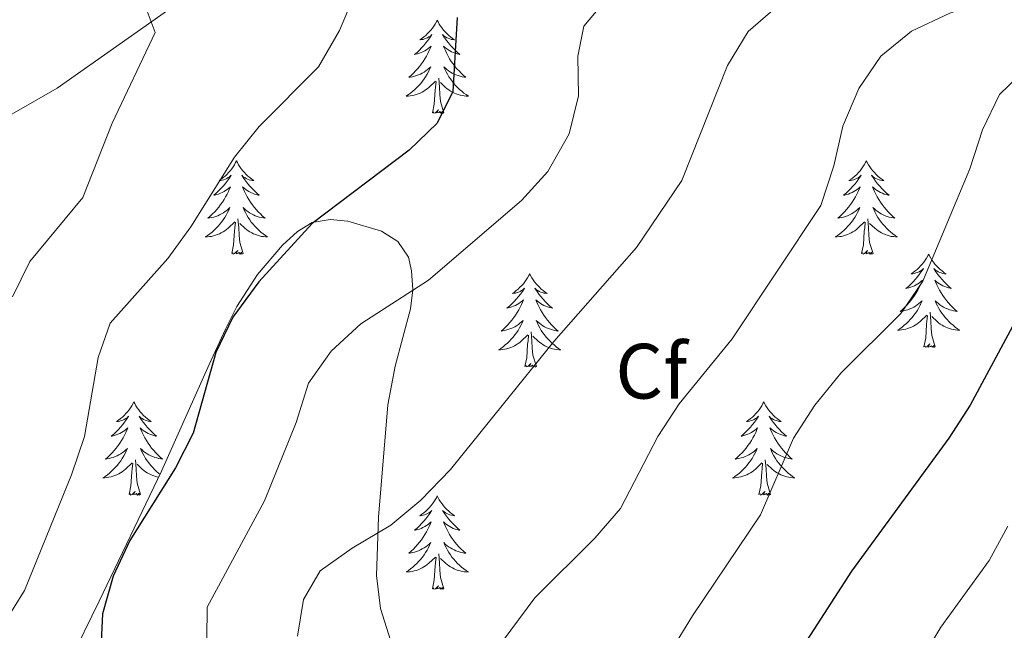
# Model space of a CAD drawing. Units: metres. Extents: x 603366 to 607866, y 4714928 to 4717965.
# Drawn here: x 605721 to 605847, y 4716498 to 4716576 of the extents above; entities that cross this region are included whole.
import ezdxf
from ezdxf.enums import TextEntityAlignment as Align

# ---------------------------------------------------------------- set-up
doc = ezdxf.new("R2010")
doc.units = ezdxf.units.M
doc.header["$MEASUREMENT"] = 0
for name, color, linetype, lineweight in [('Level 35', 92, 'Continuous', 0), ('Level 36', 19, 'Continuous', 40), ('Level 37', 92, 'Continuous', 0), ('Level 4', 36, 'Continuous', 30), ('Level 5', 36, 'Continuous', 0)]:
    doc.layers.add(name, color=color, linetype=linetype, lineweight=lineweight)
doc.styles.add('Arial', font='ARIAL.TTF', dxfattribs={"height": 0.2})

msp = doc.modelspace()

# ---------------------------------------------------------------- linework, layer by layer
at = {"layer": 'Level 35', "color": 92, "linetype": 'Continuous', "lineweight": 0, "ltscale": 0.5}
for points in [[(605717.54, 4716562.05, 542.03), (605726.27, 4716567, 542.87), (605739.5, 4716576.35, 543.38), (605743.85, 4716579.41, 543.84), (605749.93, 4716583.44, 545.35), (605758.1, 4716589.1, 548.08), (605759.97, 4716590.84, 548.86), (605762.16, 4716593.82, 550.02)], [(605761.16, 4716550.24, 554.03), (605758.86, 4716549.84, 552.95), (605756.98, 4716548.72, 552.08), (605755.08, 4716546.94, 551.25), (605751.86, 4716543.19, 549.96), (605749.24, 4716539.12, 549.25), (605747.76, 4716536.22, 549.14), (605745.7, 4716531.69, 549.46), (605739.62, 4716518.09, 551.44), (605731.65, 4716501.47, 551.82), (605727.86, 4716493.71, 551.14), (605723.21, 4716485.34, 548.37), (605720.68, 4716480.18, 547.37)], [(605771.4, 4716488.53, 563.96), (605767.58, 4716500.52, 562.52), (605767.08, 4716504.74, 562.08), (605767.34, 4716512.18, 561.6), (605768.51, 4716526.54, 560.9), (605769.48, 4716531.49, 560.42), (605771.44, 4716538.83, 559.34), (605771.71, 4716541.26, 558.88), (605771.57, 4716543.68, 558.36), (605771.16, 4716545.41, 557.96), (605769.81, 4716547.41, 557.31), (605767.7, 4716548.74, 556.54), (605763.43, 4716550, 555.02), (605761.16, 4716550.24, 554.03)]]:
    msp.add_polyline3d(points, dxfattribs=at)
at = {"layer": 'Level 36', "color": 92, "linetype": 'Continuous', "lineweight": 0}
for points in [[(605774.84, 4716575.71), (605774.73, 4716575.49), (605774.58, 4716575.21), (605774.41, 4716574.95), (605774.23, 4716574.69), (605774.03, 4716574.44), (605773.83, 4716574.21), (605773.61, 4716573.98), (605773.38, 4716573.76), (605773.14, 4716573.56), (605772.89, 4716573.37), (605772.63, 4716573.19), (605772.83, 4716573.21), (605773.03, 4716573.25), (605773.23, 4716573.31), (605773.42, 4716573.38), (605773.61, 4716573.46), (605773.79, 4716573.56), (605773.97, 4716573.67), (605774.17, 4716573.86), (605774.13, 4716573.8), (605773.9, 4716573.45), (605773.66, 4716573.12), (605773.4, 4716572.79), (605773.13, 4716572.48), (605772.85, 4716572.17), (605772.56, 4716571.88), (605772.26, 4716571.59), (605771.95, 4716571.32), (605772.07, 4716571.35), (605772.32, 4716571.4), (605772.56, 4716571.48), (605772.79, 4716571.57), (605773.02, 4716571.67), (605773.25, 4716571.79), (605773.46, 4716571.92), (605773.67, 4716572.06), (605773.87, 4716572.22), (605774.06, 4716572.39), (605773.97, 4716572.17), (605773.81, 4716571.81), (605773.64, 4716571.45), (605773.46, 4716571.11), (605773.26, 4716570.77), (605773.04, 4716570.43), (605772.82, 4716570.11), (605772.58, 4716569.8), (605772.33, 4716569.5), (605772.06, 4716569.21), (605771.79, 4716568.92), (605771.5, 4716568.65), (605771.2, 4716568.4), (605771.4, 4716568.42), (605771.67, 4716568.47), (605771.93, 4716568.53), (605772.19, 4716568.61), (605772.44, 4716568.7), (605772.69, 4716568.81), (605772.93, 4716568.93), (605773.17, 4716569.07), (605773.39, 4716569.22), (605773.61, 4716569.39), (605773.81, 4716569.56), (605774.01, 4716569.75), (605773.87, 4716569.42)], [(605774.84, 4716575.71), (605774.96, 4716575.49), (605775.11, 4716575.21), (605775.28, 4716574.95), (605775.46, 4716574.69), (605775.65, 4716574.44), (605775.86, 4716574.21), (605776.08, 4716573.98), (605776.31, 4716573.76), (605776.55, 4716573.56), (605776.8, 4716573.37), (605777.06, 4716573.19), (605776.86, 4716573.21), (605776.66, 4716573.25), (605776.46, 4716573.31), (605776.26, 4716573.38), (605776.08, 4716573.46), (605775.9, 4716573.56), (605775.72, 4716573.67), (605775.52, 4716573.86), (605775.56, 4716573.8), (605775.79, 4716573.45), (605776.03, 4716573.12), (605776.29, 4716572.79), (605776.55, 4716572.48), (605776.83, 4716572.17), (605777.13, 4716571.88), (605777.43, 4716571.59), (605777.74, 4716571.32), (605777.62, 4716571.35), (605777.37, 4716571.4), (605777.13, 4716571.48), (605776.89, 4716571.57), (605776.66, 4716571.67), (605776.44, 4716571.79), (605776.22, 4716571.92), (605776.02, 4716572.06), (605775.82, 4716572.22), (605775.63, 4716572.39), (605775.72, 4716572.17), (605775.88, 4716571.81), (605776.05, 4716571.45), (605776.23, 4716571.11), (605776.43, 4716570.77), (605776.64, 4716570.43), (605776.87, 4716570.11), (605777.11, 4716569.8), (605777.36, 4716569.5), (605777.63, 4716569.21), (605777.9, 4716568.92), (605778.19, 4716568.65), (605778.48, 4716568.4), (605778.29, 4716568.42), (605778.02, 4716568.47), (605777.76, 4716568.53), (605777.5, 4716568.61), (605777.24, 4716568.7), (605777, 4716568.81), (605776.76, 4716568.93), (605776.52, 4716569.07), (605776.3, 4716569.22), (605776.08, 4716569.39), (605775.88, 4716569.56), (605775.68, 4716569.75), (605775.82, 4716569.42)], [(605773.87, 4716569.42), (605773.71, 4716569.1), (605773.54, 4716568.79), (605773.36, 4716568.48), (605773.16, 4716568.19), (605772.95, 4716567.9), (605772.73, 4716567.62), (605772.5, 4716567.35), (605772.25, 4716567.09), (605771.99, 4716566.85), (605771.72, 4716566.62), (605771.44, 4716566.39), (605771.15, 4716566.19), (605770.86, 4716565.99), (605771.13, 4716566), (605771.39, 4716566.03), (605771.65, 4716566.07), (605771.91, 4716566.13), (605772.17, 4716566.2), (605772.42, 4716566.29), (605772.66, 4716566.39), (605772.9, 4716566.5), (605773.13, 4716566.63), (605773.35, 4716566.78), (605773.56, 4716566.94), (605773.77, 4716567.11), (605774.62, 4716567.91)], [(605775.82, 4716569.42), (605775.98, 4716569.1), (605776.14, 4716568.79), (605776.33, 4716568.48), (605776.52, 4716568.19), (605776.74, 4716567.9), (605776.96, 4716567.62), (605777.19, 4716567.35), (605777.44, 4716567.09), (605777.7, 4716566.85), (605777.97, 4716566.62), (605778.24, 4716566.39), (605778.53, 4716566.19), (605778.82, 4716565.99), (605778.56, 4716566), (605778.3, 4716566.03), (605778.03, 4716566.07), (605777.78, 4716566.13), (605777.52, 4716566.2), (605777.27, 4716566.29), (605777.03, 4716566.39), (605776.79, 4716566.5), (605776.56, 4716566.63), (605776.34, 4716566.78), (605776.12, 4716566.94), (605775.92, 4716567.11), (605775.26, 4716567.73)], [(605774.22, 4716563.86), (605774.47, 4716564.98), (605774.58, 4716566.72), (605774.63, 4716567.15), (605774.69, 4716567.87)], [(605775.7, 4716563.86), (605775.27, 4716565.3), (605775.18, 4716566.2), (605775.13, 4716567.15), (605775.03, 4716568.31)], [(605775.7, 4716563.86), (605775.52, 4716563.79), (605775.5, 4716564.03), (605775.31, 4716563.81), (605775.19, 4716564.01), (605775.07, 4716563.9), (605774.8, 4716563.85), (605775, 4716564.24), (605774.61, 4716563.86), (605774.42, 4716563.81), (605774.38, 4716563.97), (605774.22, 4716563.86)], [(605749.18, 4716557.72), (605749.07, 4716557.51), (605748.92, 4716557.23), (605748.75, 4716556.96), (605748.57, 4716556.71), (605748.38, 4716556.46), (605748.17, 4716556.22), (605747.95, 4716555.99), (605747.72, 4716555.78), (605747.48, 4716555.58), (605747.23, 4716555.39), (605746.97, 4716555.21), (605747.17, 4716555.23), (605747.37, 4716555.27), (605747.57, 4716555.32), (605747.76, 4716555.39), (605747.95, 4716555.48), (605748.13, 4716555.58), (605748.31, 4716555.69), (605748.51, 4716555.88), (605748.47, 4716555.81), (605748.24, 4716555.47), (605748, 4716555.13), (605747.74, 4716554.81), (605747.48, 4716554.49), (605747.2, 4716554.19), (605746.9, 4716553.89), (605746.6, 4716553.61), (605746.29, 4716553.34), (605746.41, 4716553.36), (605746.66, 4716553.42), (605746.9, 4716553.49), (605747.14, 4716553.58), (605747.37, 4716553.68), (605747.59, 4716553.8), (605747.8, 4716553.93), (605748.01, 4716554.08), (605748.21, 4716554.23), (605748.4, 4716554.4), (605748.31, 4716554.18), (605748.15, 4716553.82), (605747.98, 4716553.47), (605747.8, 4716553.12), (605747.6, 4716552.78), (605747.38, 4716552.45), (605747.16, 4716552.13), (605746.92, 4716551.81), (605746.67, 4716551.51), (605746.4, 4716551.22), (605746.13, 4716550.94), (605745.84, 4716550.67), (605745.54, 4716550.41), (605745.74, 4716550.44), (605746.01, 4716550.48), (605746.27, 4716550.55), (605746.53, 4716550.63), (605746.78, 4716550.72), (605747.03, 4716550.83), (605747.27, 4716550.95), (605747.51, 4716551.09), (605747.73, 4716551.24), (605747.95, 4716551.4), (605748.15, 4716551.58), (605748.35, 4716551.77), (605748.21, 4716551.44)], [(605749.18, 4716557.72), (605749.3, 4716557.51), (605749.45, 4716557.23), (605749.62, 4716556.96), (605749.8, 4716556.71), (605750, 4716556.46), (605750.2, 4716556.22), (605750.42, 4716555.99), (605750.65, 4716555.78), (605750.89, 4716555.58), (605751.14, 4716555.39), (605751.4, 4716555.21), (605751.2, 4716555.23), (605751, 4716555.27), (605750.8, 4716555.32), (605750.61, 4716555.39), (605750.42, 4716555.48), (605750.24, 4716555.58), (605750.06, 4716555.69), (605749.86, 4716555.88), (605749.9, 4716555.81), (605750.13, 4716555.47), (605750.37, 4716555.13), (605750.63, 4716554.81), (605750.9, 4716554.49), (605751.18, 4716554.19), (605751.47, 4716553.89), (605751.77, 4716553.61), (605752.08, 4716553.34), (605751.96, 4716553.36), (605751.71, 4716553.42), (605751.47, 4716553.49), (605751.24, 4716553.58), (605751, 4716553.68), (605750.78, 4716553.8), (605750.56, 4716553.93), (605750.36, 4716554.08), (605750.16, 4716554.23), (605749.97, 4716554.4), (605750.06, 4716554.18), (605750.22, 4716553.82), (605750.39, 4716553.47), (605750.57, 4716553.12), (605750.77, 4716552.78), (605750.99, 4716552.45), (605751.21, 4716552.13), (605751.45, 4716551.81), (605751.7, 4716551.51), (605751.97, 4716551.22), (605752.24, 4716550.94), (605752.53, 4716550.67), (605752.83, 4716550.41), (605752.63, 4716550.44), (605752.36, 4716550.48), (605752.1, 4716550.55), (605751.84, 4716550.63), (605751.59, 4716550.72), (605751.34, 4716550.83), (605751.1, 4716550.95), (605750.86, 4716551.09), (605750.64, 4716551.24), (605750.42, 4716551.4), (605750.22, 4716551.58), (605750.02, 4716551.77), (605750.16, 4716551.44)], [(605829.69, 4716557.72), (605829.58, 4716557.5), (605829.42, 4716557.23), (605829.26, 4716556.96), (605829.08, 4716556.71), (605828.88, 4716556.46), (605828.67, 4716556.22), (605828.46, 4716555.99), (605828.22, 4716555.78), (605827.98, 4716555.57), (605827.73, 4716555.38), (605827.47, 4716555.21), (605827.67, 4716555.23), (605827.88, 4716555.27), (605828.07, 4716555.32), (605828.27, 4716555.39), (605828.46, 4716555.48), (605828.64, 4716555.57), (605828.81, 4716555.69), (605829.02, 4716555.88), (605828.98, 4716555.81), (605828.75, 4716555.47), (605828.5, 4716555.13), (605828.25, 4716554.81), (605827.98, 4716554.49), (605827.7, 4716554.19), (605827.41, 4716553.89), (605827.1, 4716553.61), (605826.79, 4716553.34), (605826.92, 4716553.36), (605827.16, 4716553.42), (605827.4, 4716553.49), (605827.64, 4716553.58), (605827.87, 4716553.68), (605828.09, 4716553.8), (605828.31, 4716553.93), (605828.52, 4716554.08), (605828.71, 4716554.23), (605828.9, 4716554.4), (605828.81, 4716554.18), (605828.66, 4716553.82), (605828.49, 4716553.47), (605828.3, 4716553.12), (605828.1, 4716552.78), (605827.89, 4716552.45), (605827.66, 4716552.13), (605827.42, 4716551.81), (605827.17, 4716551.51), (605826.91, 4716551.22), (605826.63, 4716550.94), (605826.35, 4716550.67), (605826.05, 4716550.41), (605826.24, 4716550.43), (605826.51, 4716550.48), (605826.78, 4716550.55), (605827.03, 4716550.62), (605827.29, 4716550.72), (605827.54, 4716550.83), (605827.78, 4716550.95), (605828.01, 4716551.09), (605828.24, 4716551.24), (605828.45, 4716551.4), (605828.66, 4716551.58), (605828.85, 4716551.77), (605828.71, 4716551.44)], [(605829.69, 4716557.72), (605829.8, 4716557.5), (605829.96, 4716557.23), (605830.12, 4716556.96), (605830.31, 4716556.71), (605830.5, 4716556.46), (605830.71, 4716556.22), (605830.93, 4716555.99), (605831.16, 4716555.78), (605831.4, 4716555.57), (605831.65, 4716555.38), (605831.91, 4716555.21), (605831.71, 4716555.23), (605831.5, 4716555.27), (605831.31, 4716555.32), (605831.11, 4716555.39), (605830.92, 4716555.48), (605830.74, 4716555.57), (605830.57, 4716555.69), (605830.36, 4716555.88), (605830.4, 4716555.81), (605830.63, 4716555.47), (605830.88, 4716555.13), (605831.13, 4716554.81), (605831.4, 4716554.49), (605831.68, 4716554.19), (605831.97, 4716553.89), (605832.28, 4716553.61), (605832.59, 4716553.34), (605832.46, 4716553.36), (605832.22, 4716553.42), (605831.98, 4716553.49), (605831.74, 4716553.58), (605831.51, 4716553.68), (605831.29, 4716553.8), (605831.07, 4716553.93), (605830.86, 4716554.08), (605830.67, 4716554.23), (605830.48, 4716554.4), (605830.57, 4716554.18), (605830.72, 4716553.82), (605830.89, 4716553.47), (605831.08, 4716553.12), (605831.28, 4716552.78), (605831.49, 4716552.45), (605831.72, 4716552.13), (605831.96, 4716551.81), (605832.21, 4716551.51), (605832.47, 4716551.22), (605832.75, 4716550.94), (605833.03, 4716550.67), (605833.33, 4716550.41), (605833.14, 4716550.43), (605832.87, 4716550.48), (605832.6, 4716550.55), (605832.35, 4716550.62), (605832.09, 4716550.72), (605831.84, 4716550.83), (605831.6, 4716550.95), (605831.37, 4716551.09), (605831.14, 4716551.24), (605830.93, 4716551.4), (605830.72, 4716551.58), (605830.53, 4716551.77), (605830.67, 4716551.44)], [(605748.21, 4716551.44), (605748.05, 4716551.12), (605747.88, 4716550.8), (605747.7, 4716550.5), (605747.5, 4716550.2), (605747.29, 4716549.91), (605747.07, 4716549.64), (605746.84, 4716549.37), (605746.59, 4716549.11), (605746.33, 4716548.87), (605746.06, 4716548.63), (605745.78, 4716548.41), (605745.5, 4716548.2), (605745.2, 4716548.01), (605745.47, 4716548.02), (605745.73, 4716548.04), (605746, 4716548.08), (605746.25, 4716548.14), (605746.51, 4716548.21), (605746.76, 4716548.3), (605747, 4716548.4), (605747.24, 4716548.52), (605747.47, 4716548.65), (605747.69, 4716548.79), (605747.91, 4716548.95), (605748.11, 4716549.12), (605748.96, 4716549.92)], [(605750.16, 4716551.44), (605750.32, 4716551.12), (605750.49, 4716550.8), (605750.67, 4716550.5), (605750.87, 4716550.2), (605751.08, 4716549.91), (605751.3, 4716549.64), (605751.53, 4716549.37), (605751.78, 4716549.11), (605752.04, 4716548.87), (605752.31, 4716548.63), (605752.59, 4716548.41), (605752.88, 4716548.2), (605753.16, 4716548.01), (605752.9, 4716548.02), (605752.64, 4716548.04), (605752.38, 4716548.08), (605752.12, 4716548.14), (605751.86, 4716548.21), (605751.61, 4716548.3), (605751.37, 4716548.4), (605751.13, 4716548.52), (605750.9, 4716548.65), (605750.68, 4716548.79), (605750.46, 4716548.95), (605750.26, 4716549.12), (605749.6, 4716549.74)], [(605828.71, 4716551.44), (605828.56, 4716551.12), (605828.39, 4716550.8), (605828.21, 4716550.5), (605828.01, 4716550.2), (605827.8, 4716549.91), (605827.58, 4716549.63), (605827.34, 4716549.37), (605827.1, 4716549.11), (605826.84, 4716548.86), (605826.57, 4716548.63), (605826.29, 4716548.41), (605826, 4716548.2), (605825.71, 4716548.01), (605825.98, 4716548.02), (605826.24, 4716548.04), (605826.5, 4716548.08), (605826.76, 4716548.14), (605827.01, 4716548.21), (605827.26, 4716548.3), (605827.51, 4716548.4), (605827.75, 4716548.52), (605827.98, 4716548.65), (605828.2, 4716548.79), (605828.41, 4716548.95), (605828.61, 4716549.12), (605829.46, 4716549.92)], [(605830.67, 4716551.44), (605830.82, 4716551.12), (605830.99, 4716550.8), (605831.17, 4716550.5), (605831.37, 4716550.2), (605831.58, 4716549.91), (605831.8, 4716549.63), (605832.04, 4716549.37), (605832.28, 4716549.11), (605832.54, 4716548.86), (605832.81, 4716548.63), (605833.09, 4716548.41), (605833.38, 4716548.2), (605833.67, 4716548.01), (605833.4, 4716548.02), (605833.14, 4716548.04), (605832.88, 4716548.08), (605832.62, 4716548.14), (605832.37, 4716548.21), (605832.12, 4716548.3), (605831.87, 4716548.4), (605831.63, 4716548.52), (605831.4, 4716548.65), (605831.18, 4716548.79), (605830.97, 4716548.95), (605830.77, 4716549.12), (605830.11, 4716549.74)], [(605748.57, 4716545.87), (605748.81, 4716546.99), (605748.92, 4716548.73), (605748.97, 4716549.17), (605749.04, 4716549.89)], [(605750.04, 4716545.87), (605749.61, 4716547.31), (605749.52, 4716548.22), (605749.47, 4716549.17), (605749.37, 4716550.33)], [(605829.07, 4716545.87), (605829.32, 4716546.99), (605829.43, 4716548.73), (605829.48, 4716549.17), (605829.54, 4716549.89)], [(605830.54, 4716545.87), (605830.11, 4716547.31), (605830.02, 4716548.22), (605829.98, 4716549.17), (605829.87, 4716550.33)], [(605750.04, 4716545.87), (605749.86, 4716545.81), (605749.84, 4716546.04), (605749.65, 4716545.82), (605749.53, 4716546.03), (605749.41, 4716545.92), (605749.14, 4716545.86), (605749.34, 4716546.26), (605748.95, 4716545.88), (605748.76, 4716545.82), (605748.72, 4716545.98), (605748.57, 4716545.87)], [(605830.54, 4716545.87), (605830.37, 4716545.8), (605830.35, 4716546.04), (605830.16, 4716545.82), (605830.04, 4716546.02), (605829.92, 4716545.92), (605829.65, 4716545.86), (605829.84, 4716546.25), (605829.46, 4716545.87), (605829.27, 4716545.82), (605829.23, 4716545.98), (605829.07, 4716545.87)], [(605837.65, 4716545.8), (605837.54, 4716545.59), (605837.38, 4716545.31), (605837.22, 4716545.04), (605837.03, 4716544.79), (605836.84, 4716544.54), (605836.63, 4716544.3), (605836.41, 4716544.07), (605836.18, 4716543.86), (605835.94, 4716543.66), (605835.69, 4716543.47), (605835.43, 4716543.29), (605835.63, 4716543.31), (605835.84, 4716543.35), (605836.03, 4716543.4), (605836.23, 4716543.47), (605836.42, 4716543.56), (605836.6, 4716543.66), (605836.77, 4716543.77), (605836.98, 4716543.96), (605836.94, 4716543.89), (605836.71, 4716543.55), (605836.46, 4716543.21), (605836.21, 4716542.89), (605835.94, 4716542.57), (605835.66, 4716542.27), (605835.37, 4716541.97), (605835.06, 4716541.69), (605834.75, 4716541.42), (605834.88, 4716541.44), (605835.12, 4716541.5), (605835.36, 4716541.57), (605835.6, 4716541.66), (605835.83, 4716541.76), (605836.05, 4716541.88), (605836.27, 4716542.01), (605836.48, 4716542.16), (605836.67, 4716542.31), (605836.86, 4716542.48), (605836.77, 4716542.26), (605836.62, 4716541.9), (605836.45, 4716541.55), (605836.26, 4716541.2), (605836.06, 4716540.86), (605835.85, 4716540.53), (605835.62, 4716540.21), (605835.38, 4716539.89), (605835.13, 4716539.59), (605834.87, 4716539.3), (605834.59, 4716539.02), (605834.31, 4716538.75), (605834.01, 4716538.49), (605834.2, 4716538.52), (605834.47, 4716538.56), (605834.74, 4716538.63), (605834.99, 4716538.71), (605835.25, 4716538.8), (605835.5, 4716538.91), (605835.74, 4716539.03), (605835.97, 4716539.17), (605836.2, 4716539.32), (605836.41, 4716539.48), (605836.62, 4716539.66), (605836.81, 4716539.85), (605836.67, 4716539.52)], [(605837.65, 4716545.8), (605837.76, 4716545.59), (605837.92, 4716545.31), (605838.08, 4716545.04), (605838.27, 4716544.79), (605838.46, 4716544.54), (605838.67, 4716544.3), (605838.89, 4716544.07), (605839.12, 4716543.86), (605839.36, 4716543.66), (605839.61, 4716543.47), (605839.87, 4716543.29), (605839.67, 4716543.31), (605839.46, 4716543.35), (605839.27, 4716543.4), (605839.07, 4716543.47), (605838.88, 4716543.56), (605838.7, 4716543.66), (605838.53, 4716543.77), (605838.32, 4716543.96), (605838.36, 4716543.89), (605838.59, 4716543.55), (605838.84, 4716543.21), (605839.09, 4716542.89), (605839.36, 4716542.57), (605839.64, 4716542.27), (605839.93, 4716541.97), (605840.24, 4716541.69), (605840.55, 4716541.42), (605840.42, 4716541.44), (605840.18, 4716541.5), (605839.94, 4716541.57), (605839.7, 4716541.66), (605839.47, 4716541.76), (605839.25, 4716541.88), (605839.03, 4716542.01), (605838.82, 4716542.16), (605838.63, 4716542.31), (605838.44, 4716542.48), (605838.53, 4716542.26), (605838.68, 4716541.9), (605838.85, 4716541.55), (605839.04, 4716541.2), (605839.24, 4716540.86), (605839.45, 4716540.53), (605839.68, 4716540.21), (605839.92, 4716539.89), (605840.17, 4716539.59), (605840.43, 4716539.3), (605840.71, 4716539.02), (605840.99, 4716538.75), (605841.29, 4716538.49), (605841.1, 4716538.52), (605840.83, 4716538.56), (605840.56, 4716538.63), (605840.31, 4716538.71), (605840.05, 4716538.8), (605839.8, 4716538.91), (605839.56, 4716539.03), (605839.33, 4716539.17), (605839.1, 4716539.32), (605838.89, 4716539.48), (605838.68, 4716539.66), (605838.49, 4716539.85), (605838.63, 4716539.52)], [(605786.66, 4716543.3), (605786.55, 4716543.08), (605786.39, 4716542.8), (605786.23, 4716542.54), (605786.04, 4716542.28), (605785.85, 4716542.03), (605785.64, 4716541.79), (605785.42, 4716541.57), (605785.19, 4716541.35), (605784.95, 4716541.15), (605784.7, 4716540.96), (605784.44, 4716540.78), (605784.64, 4716540.8), (605784.84, 4716540.84), (605785.04, 4716540.89), (605785.24, 4716540.96), (605785.43, 4716541.05), (605785.61, 4716541.15), (605785.78, 4716541.26), (605785.99, 4716541.45), (605785.95, 4716541.39), (605785.72, 4716541.04), (605785.47, 4716540.71), (605785.22, 4716540.38), (605784.95, 4716540.06), (605784.67, 4716539.76), (605784.38, 4716539.46), (605784.08, 4716539.18), (605783.76, 4716538.91), (605783.89, 4716538.93), (605784.13, 4716538.99), (605784.37, 4716539.06), (605784.61, 4716539.15), (605784.84, 4716539.25), (605785.06, 4716539.37), (605785.28, 4716539.5), (605785.49, 4716539.65), (605785.68, 4716539.81), (605785.87, 4716539.98), (605785.78, 4716539.75), (605785.63, 4716539.39), (605785.46, 4716539.04), (605785.27, 4716538.69), (605785.07, 4716538.35), (605784.86, 4716538.02), (605784.63, 4716537.7), (605784.39, 4716537.39), (605784.14, 4716537.08), (605783.88, 4716536.79), (605783.6, 4716536.51), (605783.32, 4716536.24), (605783.02, 4716535.98), (605783.22, 4716536.01), (605783.48, 4716536.05), (605783.74, 4716536.12), (605784, 4716536.2), (605784.26, 4716536.29), (605784.51, 4716536.4), (605784.75, 4716536.52), (605784.98, 4716536.66), (605785.21, 4716536.81), (605785.42, 4716536.97), (605785.63, 4716537.15), (605785.82, 4716537.34), (605785.68, 4716537.01)], [(605786.66, 4716543.3), (605786.77, 4716543.08), (605786.93, 4716542.8), (605787.09, 4716542.54), (605787.28, 4716542.28), (605787.47, 4716542.03), (605787.68, 4716541.79), (605787.9, 4716541.57), (605788.13, 4716541.35), (605788.37, 4716541.15), (605788.62, 4716540.96), (605788.88, 4716540.78), (605788.68, 4716540.8), (605788.48, 4716540.84), (605788.28, 4716540.89), (605788.08, 4716540.96), (605787.89, 4716541.05), (605787.71, 4716541.15), (605787.54, 4716541.26), (605787.33, 4716541.45), (605787.37, 4716541.39), (605787.6, 4716541.04), (605787.85, 4716540.71), (605788.1, 4716540.38), (605788.37, 4716540.06), (605788.65, 4716539.76), (605788.94, 4716539.46), (605789.24, 4716539.18), (605789.56, 4716538.91), (605789.43, 4716538.93), (605789.19, 4716538.99), (605788.95, 4716539.06), (605788.71, 4716539.15), (605788.48, 4716539.25), (605788.26, 4716539.37), (605788.04, 4716539.5), (605787.83, 4716539.65), (605787.64, 4716539.81), (605787.45, 4716539.98), (605787.54, 4716539.75), (605787.69, 4716539.39), (605787.86, 4716539.04), (605788.05, 4716538.69), (605788.25, 4716538.35), (605788.46, 4716538.02), (605788.69, 4716537.7), (605788.93, 4716537.39), (605789.18, 4716537.08), (605789.44, 4716536.79), (605789.72, 4716536.51), (605790, 4716536.24), (605790.3, 4716535.98), (605790.1, 4716536.01), (605789.84, 4716536.05), (605789.58, 4716536.12), (605789.32, 4716536.2), (605789.06, 4716536.29), (605788.81, 4716536.4), (605788.57, 4716536.52), (605788.34, 4716536.66), (605788.11, 4716536.81), (605787.9, 4716536.97), (605787.69, 4716537.15), (605787.5, 4716537.34), (605787.64, 4716537.01)], [(605836.67, 4716539.52), (605836.52, 4716539.2), (605836.35, 4716538.88), (605836.17, 4716538.58), (605835.97, 4716538.28), (605835.76, 4716537.99), (605835.54, 4716537.72), (605835.3, 4716537.45), (605835.06, 4716537.19), (605834.8, 4716536.95), (605834.53, 4716536.71), (605834.25, 4716536.49), (605833.96, 4716536.28), (605833.67, 4716536.09), (605833.94, 4716536.1), (605834.2, 4716536.12), (605834.46, 4716536.16), (605834.72, 4716536.22), (605834.97, 4716536.29), (605835.22, 4716536.38), (605835.47, 4716536.48), (605835.71, 4716536.6), (605835.94, 4716536.73), (605836.16, 4716536.87), (605836.37, 4716537.03), (605836.57, 4716537.2), (605837.42, 4716538)], [(605838.63, 4716539.52), (605838.78, 4716539.2), (605838.95, 4716538.88), (605839.13, 4716538.58), (605839.33, 4716538.28), (605839.54, 4716537.99), (605839.76, 4716537.72), (605840, 4716537.45), (605840.24, 4716537.19), (605840.5, 4716536.95), (605840.77, 4716536.71), (605841.05, 4716536.49), (605841.34, 4716536.28), (605841.63, 4716536.09), (605841.36, 4716536.1), (605841.1, 4716536.12), (605840.84, 4716536.16), (605840.58, 4716536.22), (605840.33, 4716536.29), (605840.08, 4716536.38), (605839.83, 4716536.48), (605839.59, 4716536.6), (605839.36, 4716536.73), (605839.14, 4716536.87), (605838.93, 4716537.03), (605838.73, 4716537.2), (605838.07, 4716537.82)], [(605837.03, 4716533.95), (605837.28, 4716535.07), (605837.39, 4716536.81), (605837.44, 4716537.25), (605837.5, 4716537.97)], [(605838.5, 4716533.95), (605838.07, 4716535.39), (605837.98, 4716536.3), (605837.94, 4716537.25), (605837.83, 4716538.41)], [(605785.68, 4716537.01), (605785.53, 4716536.69), (605785.36, 4716536.38), (605785.18, 4716536.07), (605784.98, 4716535.77), (605784.77, 4716535.49), (605784.55, 4716535.21), (605784.31, 4716534.94), (605784.06, 4716534.68), (605783.81, 4716534.44), (605783.54, 4716534.2), (605783.26, 4716533.98), (605782.97, 4716533.77), (605782.68, 4716533.58), (605782.94, 4716533.59), (605783.21, 4716533.61), (605783.47, 4716533.66), (605783.73, 4716533.71), (605783.98, 4716533.79), (605784.23, 4716533.87), (605784.48, 4716533.97), (605784.72, 4716534.09), (605784.95, 4716534.22), (605785.17, 4716534.37), (605785.38, 4716534.53), (605785.58, 4716534.69), (605786.43, 4716535.49)], [(605787.64, 4716537.01), (605787.79, 4716536.69), (605787.96, 4716536.38), (605788.14, 4716536.07), (605788.34, 4716535.77), (605788.55, 4716535.49), (605788.77, 4716535.21), (605789.01, 4716534.94), (605789.26, 4716534.68), (605789.51, 4716534.44), (605789.78, 4716534.2), (605790.06, 4716533.98), (605790.35, 4716533.77), (605790.64, 4716533.58), (605790.38, 4716533.59), (605790.11, 4716533.61), (605789.85, 4716533.66), (605789.59, 4716533.71), (605789.34, 4716533.79), (605789.09, 4716533.87), (605788.84, 4716533.97), (605788.6, 4716534.09), (605788.37, 4716534.22), (605788.15, 4716534.37), (605787.94, 4716534.53), (605787.74, 4716534.69), (605787.08, 4716535.31)], [(605786.04, 4716531.45), (605786.29, 4716532.56), (605786.4, 4716534.31), (605786.45, 4716534.74), (605786.51, 4716535.46)], [(605787.51, 4716531.45), (605787.08, 4716532.89), (605786.99, 4716533.79), (605786.94, 4716534.74), (605786.84, 4716535.9)], [(605838.5, 4716533.95), (605838.33, 4716533.89), (605838.31, 4716534.12), (605838.12, 4716533.9), (605838, 4716534.11), (605837.88, 4716534), (605837.61, 4716533.94), (605837.8, 4716534.34), (605837.42, 4716533.96), (605837.23, 4716533.9), (605837.19, 4716534.06), (605837.03, 4716533.95)], [(605787.51, 4716531.45), (605787.34, 4716531.38), (605787.32, 4716531.62), (605787.13, 4716531.39), (605787.01, 4716531.6), (605786.89, 4716531.49), (605786.62, 4716531.43), (605786.81, 4716531.83), (605786.43, 4716531.45), (605786.24, 4716531.39), (605786.2, 4716531.56), (605786.04, 4716531.45)], [(605736.08, 4716526.94), (605735.97, 4716526.72), (605735.81, 4716526.44), (605735.64, 4716526.18), (605735.46, 4716525.92), (605735.27, 4716525.67), (605735.06, 4716525.43), (605734.84, 4716525.21), (605734.61, 4716524.99), (605734.37, 4716524.79), (605734.12, 4716524.6), (605733.86, 4716524.42), (605734.06, 4716524.44), (605734.26, 4716524.48), (605734.46, 4716524.54), (605734.66, 4716524.61), (605734.84, 4716524.69), (605735.03, 4716524.79), (605735.2, 4716524.9), (605735.4, 4716525.09), (605735.36, 4716525.03), (605735.13, 4716524.68), (605734.89, 4716524.35), (605734.64, 4716524.02), (605734.37, 4716523.7), (605734.09, 4716523.4), (605733.8, 4716523.11), (605733.49, 4716522.82), (605733.18, 4716522.55), (605733.3, 4716522.57), (605733.55, 4716522.63), (605733.79, 4716522.71), (605734.03, 4716522.79), (605734.26, 4716522.9), (605734.48, 4716523.01), (605734.7, 4716523.15), (605734.9, 4716523.29), (605735.1, 4716523.45), (605735.29, 4716523.62), (605735.2, 4716523.39), (605735.04, 4716523.03), (605734.87, 4716522.68), (605734.69, 4716522.33), (605734.49, 4716521.99), (605734.28, 4716521.66), (605734.05, 4716521.34), (605733.81, 4716521.03), (605733.56, 4716520.73), (605733.3, 4716520.43), (605733.02, 4716520.15), (605732.73, 4716519.88), (605732.44, 4716519.62), (605732.63, 4716519.65), (605732.9, 4716519.7), (605733.16, 4716519.76), (605733.42, 4716519.84), (605733.68, 4716519.93), (605733.92, 4716520.04), (605734.16, 4716520.16), (605734.4, 4716520.3), (605734.62, 4716520.45), (605734.84, 4716520.61), (605735.05, 4716520.79), (605735.24, 4716520.98), (605735.1, 4716520.65)], [(605736.08, 4716526.94), (605736.19, 4716526.72), (605736.34, 4716526.44), (605736.51, 4716526.18), (605736.69, 4716525.92), (605736.89, 4716525.67), (605737.09, 4716525.43), (605737.31, 4716525.21), (605737.54, 4716524.99), (605737.78, 4716524.79), (605738.03, 4716524.6), (605738.29, 4716524.42), (605738.1, 4716524.44), (605737.89, 4716524.48), (605737.69, 4716524.54), (605737.5, 4716524.61), (605737.31, 4716524.69), (605737.13, 4716524.79), (605736.95, 4716524.9), (605736.75, 4716525.09), (605736.79, 4716525.03), (605737.02, 4716524.68), (605737.26, 4716524.35), (605737.52, 4716524.02), (605737.79, 4716523.7), (605738.07, 4716523.4), (605738.36, 4716523.11), (605738.66, 4716522.82), (605738.98, 4716522.55), (605738.85, 4716522.57), (605738.6, 4716522.63), (605738.36, 4716522.71), (605738.13, 4716522.79), (605737.9, 4716522.9), (605737.67, 4716523.01), (605737.46, 4716523.15), (605737.25, 4716523.29), (605737.05, 4716523.45)], [(605816.58, 4716526.94), (605816.47, 4716526.72), (605816.32, 4716526.44), (605816.15, 4716526.18), (605815.97, 4716525.92), (605815.77, 4716525.67), (605815.56, 4716525.43), (605815.35, 4716525.21), (605815.12, 4716524.99), (605814.88, 4716524.79), (605814.62, 4716524.6), (605814.36, 4716524.42), (605814.56, 4716524.44), (605814.77, 4716524.48), (605814.97, 4716524.53), (605815.16, 4716524.6), (605815.35, 4716524.69), (605815.53, 4716524.79), (605815.7, 4716524.9), (605815.91, 4716525.09), (605815.87, 4716525.03), (605815.64, 4716524.68), (605815.4, 4716524.35), (605815.14, 4716524.02), (605814.87, 4716523.7), (605814.59, 4716523.4), (605814.3, 4716523.1), (605814, 4716522.82), (605813.68, 4716522.55), (605813.81, 4716522.57), (605814.05, 4716522.63), (605814.3, 4716522.7), (605814.53, 4716522.79), (605814.76, 4716522.89), (605814.99, 4716523.01), (605815.2, 4716523.14), (605815.41, 4716523.29), (605815.61, 4716523.45), (605815.79, 4716523.62), (605815.7, 4716523.39), (605815.55, 4716523.03), (605815.38, 4716522.68), (605815.19, 4716522.33), (605814.99, 4716521.99), (605814.78, 4716521.66), (605814.55, 4716521.34), (605814.32, 4716521.03), (605814.06, 4716520.72), (605813.8, 4716520.43), (605813.52, 4716520.15), (605813.24, 4716519.88), (605812.94, 4716519.62), (605813.14, 4716519.65), (605813.4, 4716519.69), (605813.67, 4716519.76), (605813.93, 4716519.84), (605814.18, 4716519.93), (605814.43, 4716520.04), (605814.67, 4716520.16), (605814.9, 4716520.3), (605815.13, 4716520.45), (605815.34, 4716520.61), (605815.55, 4716520.79), (605815.75, 4716520.98), (605815.6, 4716520.65)], [(605816.58, 4716526.94), (605816.69, 4716526.72), (605816.85, 4716526.44), (605817.02, 4716526.18), (605817.2, 4716525.92), (605817.39, 4716525.67), (605817.6, 4716525.43), (605817.82, 4716525.21), (605818.05, 4716524.99), (605818.29, 4716524.79), (605818.54, 4716524.6), (605818.8, 4716524.42), (605818.6, 4716524.44), (605818.4, 4716524.48), (605818.2, 4716524.53), (605818, 4716524.6), (605817.81, 4716524.69), (605817.63, 4716524.79), (605817.46, 4716524.9), (605817.25, 4716525.09), (605817.3, 4716525.03), (605817.52, 4716524.68), (605817.77, 4716524.35), (605818.02, 4716524.02), (605818.29, 4716523.7), (605818.57, 4716523.4), (605818.86, 4716523.1), (605819.17, 4716522.82), (605819.48, 4716522.55), (605819.36, 4716522.57), (605819.11, 4716522.63), (605818.87, 4716522.7), (605818.63, 4716522.79), (605818.4, 4716522.89), (605818.18, 4716523.01), (605817.96, 4716523.14), (605817.76, 4716523.29), (605817.56, 4716523.45), (605817.37, 4716523.62), (605817.46, 4716523.39), (605817.62, 4716523.03), (605817.79, 4716522.68), (605817.97, 4716522.33), (605818.17, 4716521.99), (605818.38, 4716521.66), (605818.61, 4716521.34), (605818.85, 4716521.03), (605819.1, 4716520.72), (605819.36, 4716520.43), (605819.64, 4716520.15), (605819.93, 4716519.88), (605820.22, 4716519.62), (605820.03, 4716519.65), (605819.76, 4716519.69), (605819.5, 4716519.76), (605819.24, 4716519.84), (605818.98, 4716519.93), (605818.74, 4716520.04), (605818.49, 4716520.16), (605818.26, 4716520.3), (605818.04, 4716520.45), (605817.82, 4716520.61), (605817.61, 4716520.79), (605817.42, 4716520.98), (605817.56, 4716520.65)], [(605737.05, 4716523.45), (605736.87, 4716523.62), (605736.95, 4716523.39), (605737.11, 4716523.03), (605737.28, 4716522.68), (605737.47, 4716522.33), (605737.67, 4716521.99), (605737.88, 4716521.66), (605738.1, 4716521.34), (605738.34, 4716521.03), (605738.6, 4716520.73), (605738.86, 4716520.43), (605739.13, 4716520.15), (605739.42, 4716519.88), (605739.72, 4716519.62), (605739.52, 4716519.65), (605739.26, 4716519.7), (605738.99, 4716519.76), (605738.73, 4716519.84), (605738.48, 4716519.93), (605738.23, 4716520.04), (605737.99, 4716520.16), (605737.76, 4716520.3), (605737.53, 4716520.45), (605737.31, 4716520.61), (605737.11, 4716520.79), (605736.91, 4716520.98), (605737.05, 4716520.65), (605737.21, 4716520.33), (605737.38, 4716520.02), (605737.56, 4716519.71), (605737.76, 4716519.41), (605737.97, 4716519.13), (605738.19, 4716518.85), (605738.43, 4716518.58), (605738.67, 4716518.32), (605738.93, 4716518.08), (605739.2, 4716517.84), (605739.42, 4716517.67)], [(605735.1, 4716520.65), (605734.94, 4716520.33), (605734.78, 4716520.02), (605734.59, 4716519.71), (605734.4, 4716519.41), (605734.19, 4716519.13), (605733.96, 4716518.85), (605733.73, 4716518.58), (605733.48, 4716518.32), (605733.22, 4716518.08), (605732.96, 4716517.84), (605732.68, 4716517.62), (605732.39, 4716517.41), (605732.1, 4716517.22), (605732.36, 4716517.23), (605732.62, 4716517.26), (605732.89, 4716517.3), (605733.15, 4716517.35), (605733.4, 4716517.43), (605733.65, 4716517.51), (605733.9, 4716517.62), (605734.13, 4716517.73), (605734.36, 4716517.86), (605734.58, 4716518.01), (605734.8, 4716518.17), (605735, 4716518.34), (605735.85, 4716519.13)], [(605815.6, 4716520.65), (605815.45, 4716520.33), (605815.28, 4716520.02), (605815.1, 4716519.71), (605814.9, 4716519.41), (605814.69, 4716519.13), (605814.47, 4716518.85), (605814.23, 4716518.58), (605813.99, 4716518.32), (605813.73, 4716518.08), (605813.46, 4716517.84), (605813.18, 4716517.62), (605812.89, 4716517.41), (605812.6, 4716517.22), (605812.87, 4716517.23), (605813.13, 4716517.25), (605813.39, 4716517.3), (605813.65, 4716517.35), (605813.91, 4716517.43), (605814.16, 4716517.51), (605814.4, 4716517.61), (605814.64, 4716517.73), (605814.87, 4716517.86), (605815.09, 4716518.01), (605815.3, 4716518.17), (605815.51, 4716518.33), (605816.35, 4716519.13)], [(605817.56, 4716520.65), (605817.71, 4716520.33), (605817.88, 4716520.02), (605818.07, 4716519.71), (605818.26, 4716519.41), (605818.47, 4716519.13), (605818.7, 4716518.85), (605818.93, 4716518.58), (605819.18, 4716518.32), (605819.44, 4716518.08), (605819.7, 4716517.84), (605819.98, 4716517.62), (605820.27, 4716517.41), (605820.56, 4716517.22), (605820.3, 4716517.23), (605820.03, 4716517.25), (605819.77, 4716517.3), (605819.51, 4716517.35), (605819.26, 4716517.43), (605819.01, 4716517.51), (605818.76, 4716517.61), (605818.53, 4716517.73), (605818.3, 4716517.86), (605818.07, 4716518.01), (605817.86, 4716518.17), (605817.66, 4716518.33), (605817, 4716518.95)], [(605735.46, 4716515.09), (605735.7, 4716516.2), (605735.82, 4716517.95), (605735.86, 4716518.38), (605735.93, 4716519.1)], [(605736.93, 4716515.09), (605736.5, 4716516.53), (605736.41, 4716517.43), (605736.36, 4716518.38), (605736.26, 4716519.54)], [(605739.25, 4716517.3), (605739.01, 4716517.35), (605738.75, 4716517.43), (605738.5, 4716517.51), (605738.26, 4716517.62), (605738.02, 4716517.73), (605737.79, 4716517.86), (605737.57, 4716518.01), (605737.36, 4716518.17), (605737.15, 4716518.34), (605736.5, 4716518.96)], [(605815.96, 4716515.09), (605816.21, 4716516.2), (605816.32, 4716517.95), (605816.37, 4716518.38), (605816.43, 4716519.1)], [(605817.43, 4716515.09), (605817, 4716516.53), (605816.91, 4716517.43), (605816.87, 4716518.38), (605816.76, 4716519.54)], [(605736.93, 4716515.09), (605736.75, 4716515.02), (605736.74, 4716515.26), (605736.54, 4716515.03), (605736.42, 4716515.24), (605736.3, 4716515.13), (605736.03, 4716515.08), (605736.23, 4716515.47), (605735.84, 4716515.09), (605735.66, 4716515.03), (605735.62, 4716515.2), (605735.46, 4716515.09)], [(605774.84, 4716514.91), (605774.73, 4716514.69), (605774.58, 4716514.42), (605774.41, 4716514.15), (605774.23, 4716513.89), (605774.03, 4716513.65), (605773.83, 4716513.41), (605773.61, 4716513.18), (605773.38, 4716512.97), (605773.14, 4716512.76), (605772.89, 4716512.57), (605772.63, 4716512.39), (605772.82, 4716512.42), (605773.03, 4716512.46), (605773.23, 4716512.51), (605773.42, 4716512.58), (605773.61, 4716512.67), (605773.79, 4716512.76), (605773.97, 4716512.88), (605774.17, 4716513.07), (605774.13, 4716513), (605773.9, 4716512.66), (605773.66, 4716512.32), (605773.4, 4716511.99), (605773.13, 4716511.68), (605772.85, 4716511.37), (605772.56, 4716511.08), (605772.26, 4716510.8), (605771.94, 4716510.53), (605772.07, 4716510.55), (605772.32, 4716510.61), (605772.56, 4716510.68), (605772.79, 4716510.77), (605773.02, 4716510.87), (605773.25, 4716510.99), (605773.46, 4716511.12), (605773.67, 4716511.27), (605773.87, 4716511.42), (605774.05, 4716511.59), (605773.97, 4716511.37), (605773.81, 4716511.01), (605773.64, 4716510.65), (605773.45, 4716510.31), (605773.25, 4716509.97), (605773.04, 4716509.64), (605772.82, 4716509.31), (605772.58, 4716509), (605772.32, 4716508.7), (605772.06, 4716508.41), (605771.79, 4716508.13), (605771.5, 4716507.86), (605771.2, 4716507.6), (605771.4, 4716507.62), (605771.66, 4716507.67), (605771.93, 4716507.73), (605772.19, 4716507.81), (605772.44, 4716507.91), (605772.69, 4716508.01), (605772.93, 4716508.14), (605773.16, 4716508.28), (605773.39, 4716508.43), (605773.61, 4716508.59), (605773.81, 4716508.77), (605774.01, 4716508.95), (605773.87, 4716508.63)], [(605774.84, 4716514.91), (605774.95, 4716514.69), (605775.11, 4716514.42), (605775.28, 4716514.15), (605775.46, 4716513.89), (605775.65, 4716513.65), (605775.86, 4716513.41), (605776.08, 4716513.18), (605776.31, 4716512.97), (605776.55, 4716512.76), (605776.8, 4716512.57), (605777.06, 4716512.39), (605776.86, 4716512.42), (605776.66, 4716512.46), (605776.46, 4716512.51), (605776.26, 4716512.58), (605776.08, 4716512.67), (605775.89, 4716512.76), (605775.72, 4716512.88), (605775.52, 4716513.07), (605775.56, 4716513), (605775.79, 4716512.66), (605776.03, 4716512.32), (605776.28, 4716511.99), (605776.55, 4716511.68), (605776.83, 4716511.37), (605777.12, 4716511.08), (605777.43, 4716510.8), (605777.74, 4716510.53), (605777.62, 4716510.55), (605777.37, 4716510.61), (605777.13, 4716510.68), (605776.89, 4716510.77), (605776.66, 4716510.87), (605776.44, 4716510.99), (605776.22, 4716511.12), (605776.02, 4716511.27), (605775.82, 4716511.42), (605775.63, 4716511.59), (605775.72, 4716511.37), (605775.88, 4716511.01), (605776.05, 4716510.65), (605776.23, 4716510.31), (605776.43, 4716509.97), (605776.64, 4716509.64), (605776.87, 4716509.31), (605777.11, 4716509), (605777.36, 4716508.7), (605777.62, 4716508.41), (605777.9, 4716508.13), (605778.19, 4716507.86), (605778.48, 4716507.6), (605778.29, 4716507.62), (605778.02, 4716507.67), (605777.76, 4716507.73), (605777.5, 4716507.81), (605777.24, 4716507.91), (605777, 4716508.01), (605776.76, 4716508.14), (605776.52, 4716508.28), (605776.3, 4716508.43), (605776.08, 4716508.59), (605775.87, 4716508.77), (605775.68, 4716508.95), (605775.82, 4716508.63)], [(605817.43, 4716515.09), (605817.26, 4716515.02), (605817.24, 4716515.26), (605817.05, 4716515.03), (605816.93, 4716515.24), (605816.81, 4716515.13), (605816.54, 4716515.07), (605816.73, 4716515.47), (605816.35, 4716515.09), (605816.16, 4716515.03), (605816.12, 4716515.2), (605815.96, 4716515.09)], [(605773.87, 4716508.63), (605773.71, 4716508.31), (605773.54, 4716507.99), (605773.36, 4716507.69), (605773.16, 4716507.39), (605772.95, 4716507.1), (605772.73, 4716506.82), (605772.49, 4716506.56), (605772.25, 4716506.3), (605771.99, 4716506.05), (605771.72, 4716505.82), (605771.44, 4716505.6), (605771.15, 4716505.39), (605770.86, 4716505.2), (605771.13, 4716505.21), (605771.39, 4716505.23), (605771.65, 4716505.27), (605771.91, 4716505.33), (605772.17, 4716505.4), (605772.42, 4716505.49), (605772.66, 4716505.59), (605772.9, 4716505.71), (605773.13, 4716505.84), (605773.35, 4716505.98), (605773.56, 4716506.14), (605773.77, 4716506.31), (605774.62, 4716507.11)], [(605775.82, 4716508.63), (605775.98, 4716508.31), (605776.14, 4716507.99), (605776.33, 4716507.69), (605776.52, 4716507.39), (605776.73, 4716507.1), (605776.96, 4716506.82), (605777.19, 4716506.56), (605777.44, 4716506.3), (605777.7, 4716506.05), (605777.96, 4716505.82), (605778.24, 4716505.6), (605778.53, 4716505.39), (605778.82, 4716505.2), (605778.56, 4716505.21), (605778.3, 4716505.23), (605778.03, 4716505.27), (605777.77, 4716505.33), (605777.52, 4716505.4), (605777.27, 4716505.49), (605777.02, 4716505.59), (605776.79, 4716505.71), (605776.56, 4716505.84), (605776.34, 4716505.98), (605776.12, 4716506.14), (605775.92, 4716506.31), (605775.26, 4716506.93)], [(605774.22, 4716503.06), (605774.47, 4716504.18), (605774.58, 4716505.92), (605774.63, 4716506.35), (605774.69, 4716507.08)], [(605775.69, 4716503.06), (605775.26, 4716504.5), (605775.17, 4716505.41), (605775.13, 4716506.35), (605775.03, 4716507.52)], [(605775.69, 4716503.06), (605775.52, 4716502.99), (605775.5, 4716503.23), (605775.31, 4716503.01), (605775.19, 4716503.21), (605775.07, 4716503.11), (605774.8, 4716503.05), (605775, 4716503.44), (605774.61, 4716503.06), (605774.42, 4716503.01), (605774.38, 4716503.17), (605774.22, 4716503.06)]]:
    msp.add_lwpolyline(points, dxfattribs=at)
at = {"layer": 'Level 4', "color": 36, "linetype": 'Continuous', "lineweight": 30}
for points in [[(605777.39, 4716576.03, 550), (605776.84, 4716566.6, 550), (605774.84, 4716562.55, 550), (605771.25, 4716559.11, 550), (605758.84, 4716549.72, 550), (605752.06, 4716542.28, 550), (605748.72, 4716537.74, 550), (605746.55, 4716533.24, 550), (605743.64, 4716522.95, 550), (605741.37, 4716518.49, 550), (605735.56, 4716509.21, 550), (605733.41, 4716504.68, 550), (605732.05, 4716499.86, 550), (605731.8, 4716494.54, 550)], [(605850.45, 4716540.45, 575), (605842.95, 4716526.51, 575), (605840.23, 4716522.31, 575), (605827.79, 4716505.29, 575), (605816.37, 4716487.62, 575)]]:
    msp.add_polyline3d(points, dxfattribs=at)
at = {"layer": 'Level 5', "color": 36, "linetype": 'Continuous', "lineweight": 0}
for points in [[(605751.12, 4716670.96, 555), (605753.64, 4716660.76, 555), (605754.2, 4716655.79, 555), (605755.25, 4716650.64, 555), (605758.44, 4716640.86, 555), (605760.63, 4716635.85, 555), (605764.18, 4716626, 555), (605767.41, 4716622.1, 555), (605771.44, 4716619.14, 555), (605776, 4716616.45, 555), (605780.63, 4716614.34, 555), (605790.87, 4716611.88, 555), (605795.72, 4716609.58, 555), (605799.7, 4716606.56, 555), (605802.99, 4716602.58, 555), (605809.35, 4716593.87, 555), (605811.12, 4716589.19, 555), (605809.7, 4716587.49, 555), (605805.68, 4716584.51, 555), (605796.78, 4716578.75, 555), (605793.56, 4716574.93, 555), (605792.83, 4716571.09, 555), (605792.91, 4716566.03, 555)], [(605776.6, 4716667.17, 565), (605781.3, 4716657.36, 565), (605783.94, 4716652.68, 565), (605786.84, 4716648.61, 565), (605795.12, 4716641.72, 565), (605799.24, 4716638.89, 565), (605804.15, 4716636.37, 565), (605808.3, 4716633.58, 565), (605820.19, 4716622.64, 565), (605828.8, 4716616.67, 565), (605832.74, 4716613.06, 565), (605841.32, 4716607.33, 565), (605842.41, 4716604.51, 565), (605840.78, 4716596.31, 565), (605841.72, 4716591.63, 565), (605844.04, 4716587.2, 565), (605847.07, 4716582.95, 565), (605847.18, 4716579.59, 565), (605845.35, 4716578.36, 565), (605840.35, 4716576.58, 565), (605835.45, 4716574.29, 565), (605831.55, 4716571.11, 565), (605828.74, 4716566.97, 565)], [(605718.62, 4716593.86, 540), (605721.5, 4716589.69, 540), (605725.31, 4716586.45, 540), (605729.78, 4716583.59, 540), (605733.56, 4716580.01, 540), (605737.66, 4716577.17, 540), (605738.78, 4716574.13, 540), (605733.28, 4716562.54, 540), (605729.54, 4716553.05, 540), (605722.76, 4716544.85, 540), (605720.54, 4716540.37, 540)], [(605764.28, 4716578.98, 545), (605762.37, 4716574.36, 545), (605759.68, 4716569.74, 545), (605752.07, 4716562.1, 545), (605748.94, 4716558.2, 545), (605743.36, 4716549.29, 545), (605740.43, 4716545.23, 545), (605733.03, 4716536.97, 545), (605731.52, 4716532.59, 545), (605729.75, 4716522.5, 545), (605728.09, 4716517.59, 545), (605722.08, 4716502.83, 545), (605719.46, 4716498.56, 545)], [(605818.38, 4716577.53, 560), (605814.58, 4716574.25, 560), (605811.94, 4716569.9, 560), (605806.09, 4716555.2, 560), (605800.32, 4716546.65, 560), (605789.75, 4716534.64, 560), (605776.55, 4716518.27, 560), (605772.76, 4716514.39, 560)], [(605850.24, 4716569.61, 570), (605846.71, 4716566.19, 570), (605844.52, 4716561.69, 570), (605842.91, 4716556.71, 570), (605836.9, 4716542.37, 570), (605834.1, 4716538.23, 570), (605826.44, 4716530.61, 570), (605823.11, 4716526.49, 570), (605820.36, 4716522.3, 570), (605816.14, 4716512.49, 570), (605807.45, 4716499.61, 570), (605799.18, 4716486.07, 570)], [(605828.74, 4716566.97, 565), (605826.67, 4716562.14, 565), (605825.53, 4716557.1, 565), (605823.88, 4716552.01, 565), (605812.55, 4716534.97, 565), (605805.77, 4716526.68, 565), (605803.04, 4716522.49, 565), (605798.26, 4716513.29, 565), (605794.98, 4716509.52, 565), (605787.33, 4716501.89, 565), (605781.19, 4716493.65, 565)], [(605792.91, 4716566.03, 555), (605791.72, 4716561.18, 555), (605788.98, 4716556.38, 555), (605785.62, 4716552.68, 555), (605773.74, 4716542.47, 555), (605765.07, 4716536.91, 555), (605761.27, 4716533.42, 555), (605758.4, 4716529.32, 555), (605756.82, 4716524.31, 555), (605752.77, 4716514.29, 555), (605745.45, 4716500.69, 555), (605745.39, 4716496.65, 555)], [(605772.76, 4716514.39, 560), (605768.92, 4716511.17, 560), (605763.97, 4716508.26, 560), (605759.9, 4716505.35, 560), (605757.74, 4716501.69, 560), (605756.98, 4716496.99, 560)], [(605847.78, 4716511.06, 580), (605845.37, 4716506.68, 580), (605839.19, 4716498.13, 580), (605831.27, 4716484.88, 580)]]:
    msp.add_polyline3d(points, dxfattribs=at)

# ---------------------------------------------------------------- texts
at = {"layer": 'Level 37', "color": 92, "linetype": 'Continuous', "lineweight": 0, "style": 'Arial'}
msp.add_text('Cf', height=7, dxfattribs=at).set_placement((605802.21, 4716530.85, 563), align=Align.MIDDLE_CENTER)

doc.saveas('drawing.dxf')
